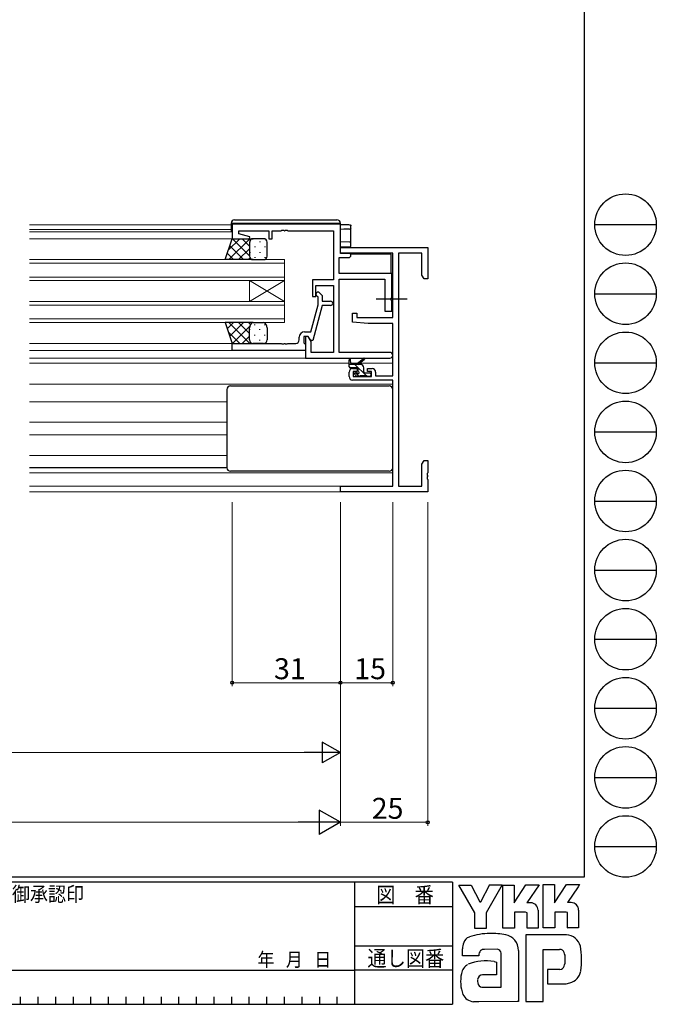
# Model space of a CAD drawing. Extents: x 0 to 793, y 0 to 564.
# Drawn here: x 611 to 793, y 0 to 282 of the extents above; entities that cross this region are included whole.
import ezdxf

# ---------------------------------------------------------------- set-up
doc = ezdxf.new("R2010")
doc.units = 0
doc.linetypes.add('YCENTER_1', pattern=[13, 10, -1, 1, -1])
for name, color, linetype, lineweight in [('YKK_11', 7, 'CONTINUOUS', 30), ('YKK_12', 2, 'CONTINUOUS', 13), ('YKK_13', 4, 'CONTINUOUS', 30), ('YKK_D', 6, 'CONTINUOUS', 13)]:
    doc.layers.add(name, color=color, linetype=linetype, lineweight=lineweight)
doc.layers.add('YKK_ZWAK', color=7, linetype='CONTINUOUS')
doc.styles.get("Standard").update_dxf_attribs({"font": 'ROMANS.SHX', "bigfont": 'EXTFONT.SHX'})
doc.styles.add('YKK_OSSTYLE1', font='romans.shx', dxfattribs={"width": 0.9, "bigfont": 'EXTFONT.SHX'})

# ---------------------------------------------------------------- blocks, each defined once
blk = doc.blocks.new('A201')
at = {"layer": 'YKK_ZWAK', "color": 254, "linetype": 'Continuous'}
for p, q in [((571, 410), (571, 35)), ((571, 35), (21, 35)), ((544, 34), (21, 34)), ((524, 34), (524, 9)), ((544, 34), (544, 9)), ((548.59, 27.71), (545.31, 33.35)), ((545.31, 33.35), (547.82, 33.35)), ((547.82, 33.35), (549.62, 29.99)), ((551.6, 33.43), (549.77, 29.88)), ((554.19, 33.43), (550.95, 27.7)), ((551.6, 33.43), (554.19, 33.43)), ((554.33, 24.55), (554.33, 33.41)), ((554.33, 33.41), (556.63, 33.41)), ((556.63, 29.77), (559.04, 33.45)), ((556.63, 33.41), (556.63, 29.77)), ((559.04, 33.45), (561.77, 33.45)), ((561.77, 33.45), (559.24, 29.78)), ((562.55, 24.63), (562.55, 33.49)), ((562.55, 33.49), (564.89, 33.49)), ((564.89, 29.78), (567.34, 33.49)), ((564.89, 33.49), (564.89, 29.78)), ((567.34, 33.49), (570.04, 33.49)), ((569.77, 33.02), (567.54, 29.84)), ((570.04, 33.49), (569.77, 33.02)), ((549.62, 29.99), (549.77, 29.88)), ((559.99, 29.78), (559.24, 29.78)), ((561.53, 28.24), (561.53, 24.61)), ((568.29, 29.84), (567.54, 29.84)), ((569.83, 28.24), (569.83, 24.65)), ((548.59, 24.53), (548.59, 27.71)), ((550.95, 27.7), (550.95, 24.53)), ((558.98, 27.87), (556.7, 27.87)), ((556.7, 27.87), (556.7, 24.55)), ((559.29, 27.75), (558.98, 27.87)), ((559.29, 24.61), (559.29, 27.75)), ((567.26, 27.89), (564.99, 27.89)), ((564.99, 27.89), (564.99, 24.63)), ((567.57, 27.77), (567.26, 27.89)), ((567.57, 24.65), (567.57, 27.77)), ((550.95, 24.53), (548.59, 24.53)), ((556.7, 24.55), (554.33, 24.55)), ((561.53, 24.61), (559.29, 24.61)), ((564.99, 24.63), (562.55, 24.63)), ((567.57, 24.68), (567.61, 24.65)), ((569.83, 24.65), (567.57, 24.65)), ((559.02, 23.22), (559.02, 9.57)), ((567.3, 23.22), (559.02, 23.22)), ((524, 21), (544, 21)), ((546.08, 18.95), (546.08, 20.33)), ((553.25, 20.28), (550.61, 20.23)), ((562.61, 9.57), (562.61, 20.24)), ((562.61, 20.24), (565.93, 20.24)), ((549.41, 18.95), (546.08, 18.95)), ((554.02, 12.52), (554.02, 19.47)), ((557.51, 20.01), (557.51, 9.59)), ((566.98, 19.17), (566.99, 17.29)), ((552.55, 17.73), (553.05, 17.62)), ((553.05, 17.62), (553.05, 15.05)), ((566.01, 16.15), (563.48, 16.15)), ((563.48, 16.15), (563.48, 13.2)), ((452, 16), (524, 16)), ((553.05, 15.05), (550.2, 15.05)), ((550, 12.52), (554.02, 12.52)), ((553.71, 12.52), (553.96, 12.52)), ((554.02, 12.52), (554.02, 12.52)), ((563.48, 13.2), (567.28, 13.2)), ((567.28, 13.2), (568.06, 13.37)), ((21, 9), (544, 9)), ((549.41, 9.53), (548.34, 9.53)), ((557.28, 9.55), (549.41, 9.53)), ((557.51, 9.59), (557.28, 9.55)), ((559.02, 9.57), (562.05, 9.57)), ((562.05, 9.57), (562.61, 9.57))]:
    blk.add_line(p, q, dxfattribs=at)
at = {"layer": 'YKK_ZWAK', "color": 8, "linetype": 'Continuous'}
for p, q in [((573.13, 168.56), (585.73, 168.56)), ((573.13, 154.42), (585.73, 154.42)), ((573.13, 140.28), (585.73, 140.28)), ((573.13, 126.14), (585.73, 126.14)), ((573.13, 112), (585.73, 112)), ((573.13, 97.86), (585.73, 97.86)), ((573.13, 83.72), (585.73, 83.72)), ((573.13, 69.58), (585.73, 69.58)), ((573.13, 55.44), (585.73, 55.44)), ((573.13, 41.3), (585.73, 41.3))]:
    blk.add_line(p, q, dxfattribs=at)
at = {"layer": 'YKK_ZWAK', "color": 131, "linetype": 'Continuous'}
for p, q in [((524, 29), (544, 29)), ((544, 16), (524, 16)), ((455.6, 10.5), (455.6, 9)), ((459.2, 10.5), (459.2, 9)), ((462.8, 10.5), (462.8, 9)), ((466.4, 10.5), (466.4, 9)), ((470, 10.5), (470, 9)), ((473.6, 10.5), (473.6, 9)), ((477.2, 10.5), (477.2, 9)), ((480.8, 10.5), (480.8, 9)), ((484.4, 10.5), (484.4, 9)), ((488, 10.5), (488, 9)), ((491.6, 10.5), (491.6, 9)), ((495.2, 10.5), (495.2, 9)), ((498.8, 10.5), (498.8, 9)), ((502.4, 10.5), (502.4, 9)), ((506, 10.5), (506, 9)), ((509.6, 10.5), (509.6, 9)), ((513.2, 10.5), (513.2, 9)), ((516.8, 10.5), (516.8, 9)), ((520.4, 10.5), (520.4, 9))]:
    blk.add_line(p, q, dxfattribs=at)
at = {"layer": 'YKK_ZWAK', "color": 8, "linetype": 'Continuous'}
for centre in [(579.43, 168.56), (579.43, 154.42), (579.43, 140.28), (579.43, 126.14), (579.43, 112), (579.43, 97.86), (579.43, 83.72), (579.43, 69.58), (579.43, 55.44), (579.43, 41.3)]:
    blk.add_circle(centre, 6.3, dxfattribs=at)
at = {"layer": 'YKK_ZWAK', "color": 254, "linetype": 'Continuous'}
for centre, radius, start, end in [((559.99, 28.24), 1.54, 0.0017, 89.996), ((568.29, 28.29), 1.54, 0.0017, 89.996), ((548, 21.1), 1.75, 109.0213, 161.5126), ((551.66, 10.86), 12.63, 89.8916, 109.3085), ((552.03, 8.67), 14.82, 78.7801, 91.4694), ((554.38, 20.07), 3.18, 40.6642, 80.3169), ((567.19, 20.11), 3.1, 14.4457, 87.0875), ((549.69, 20.31), 3.6, 158.4108, 179.7178), ((550.51, 19.02), 1.21, 85.5055, 126.7804), ((552.9, 19.18), 1.16, 14.7552, 72.4499), ((554.22, 20.08), 3.29, 358.7806, 38.7656), ((566.05, 19.37), 0.878, 16.4312, 96.9166), ((555.55, 18.15), 14.9, 350.9903, 10.6762), ((550.91, 18.99), 1.51, 138.4638, 181.7136), ((564.38, 18.85), 2.62, 4.9342, 17.0355), ((548.59, 14.77), 2.79, 121.8271, 169.0847), ((550.8, 8.39), 9.51, 79.381, 112.0583), ((566.01, 17.08), 0.933, 269.9547, 342.9014), ((564.36, 17.54), 2.64, 343.6902, 354.7536), ((553.61, 13.72), 7.92, 168.7637, 199.8008), ((550.21, 14.01), 1.03, 90.3395, 178.0364), ((567.24, 16.32), 3.07, 285.4429, 349.9045), ((550.84, 13.77), 1.69, 171.082, 216.7192), ((550.18, 13.6), 1.09, 230.9728, 260.7549), ((548.6, 12.25), 2.73, 207.3144, 263.5946)]:
    blk.add_arc(centre, radius, start, end, dxfattribs=at)
at = {"layer": 'YKK_ZWAK', "color": 131, "linetype": 'Continuous', "style": 'YKK_OSSTYLE1', "width": 0.9}
for s, height, p in [('御承認印', 3, (453.91, 30.05)), ('図\u3000番', 3.2, (528.43, 29.81)), ('通し図番', 3.2, (526.63, 16.8)), ('年   月   日', 2.828, (504.13, 16.74))]:
    blk.add_text(s, height=height, dxfattribs=at).set_placement(p)

msp = doc.modelspace()

# ---------------------------------------------------------------- linework, layer by layer
at = {"layer": 'YKK_11', "linetype": 'ByBlock', "lineweight": -2, "ltscale": 0.5}
for p, q in [((702.94, 223.55), (671.94, 223.55)), ((671.94, 223.55), (671.94, 219.35)), ((702.94, 215.15), (702.94, 223.55)), ((673.84, 220.71), (673.84, 221.65)), ((673.84, 221.65), (682.44, 221.65)), ((676.97, 219.87), (673.84, 220.71)), ((682.44, 221.65), (682.44, 219.35)), ((683.44, 219.35), (683.44, 221.65)), ((683.44, 221.65), (685.98, 221.65)), ((685.98, 221.65), (686.16, 221.77)), ((686.16, 221.77), (686.71, 221.77)), ((686.71, 221.77), (686.9, 221.65)), ((686.9, 221.65), (686.98, 221.65)), ((686.98, 221.65), (687.16, 221.77)), ((687.16, 221.77), (687.71, 221.77)), ((687.71, 221.77), (687.9, 221.65)), ((687.9, 221.65), (700.94, 221.65)), ((700.94, 221.65), (700.94, 207.55)), ((671.94, 219.35), (676.9, 219.35)), ((676.9, 219.35), (676.97, 219.87)), ((682.44, 219.35), (683.44, 219.35)), ((702.94, 215.22), (702.94, 216.85)), ((702.94, 216.85), (727.94, 216.85)), ((717.94, 215.22), (702.94, 215.22)), ((705.34, 215.15), (702.94, 215.15)), ((717.94, 196.75), (717.94, 215.22)), ((719.57, 215.22), (719.57, 148.48)), ((726.31, 215.22), (719.57, 215.22)), ((726.31, 208.94), (726.31, 215.22)), ((727.94, 216.85), (727.94, 207.85)), ((702.57, 209.35), (702.57, 213.95)), ((702.57, 213.95), (705.34, 213.95)), ((717.64, 209.35), (702.57, 209.35)), ((717.64, 202.51), (717.64, 209.35)), ((726.94, 207.85), (726.31, 208.94)), ((700.94, 207.55), (694.94, 207.55)), ((694.94, 207.55), (694.94, 202.75)), ((702.57, 186.78), (702.57, 207.72)), ((702.57, 207.72), (715.64, 207.72)), ((715.64, 207.72), (715.64, 198.55)), ((727.94, 207.85), (726.94, 207.85)), ((695.94, 202.75), (695.94, 205.92)), ((695.94, 205.92), (700.94, 205.92)), ((696.96, 203.87), (697.74, 203.1)), ((700.94, 205.92), (700.94, 186.78)), ((694.46, 192.65), (696.54, 200.41)), ((694.94, 202.75), (695.94, 202.75)), ((696.54, 202.6), (696.11, 203.03)), ((696.54, 200.41), (696.54, 202.6)), ((697.74, 203.1), (697.74, 201.45)), ((697.74, 201.45), (700.14, 201.45)), ((717.52, 202.32), (717.64, 202.51)), ((717.52, 201.77), (717.52, 202.32)), ((717.64, 201.59), (717.52, 201.77)), ((717.64, 198.55), (717.64, 201.59)), ((697.74, 200.25), (695.03, 190.15)), ((700.14, 200.25), (697.74, 200.25)), ((706.44, 195.44), (706.44, 198.05)), ((706.44, 198.05), (707.64, 198.05)), ((707.64, 198.05), (707.64, 196.75)), ((715.64, 198.55), (717.64, 198.55)), ((710.94, 195.05), (706.44, 195.44)), ((707.64, 196.75), (717.94, 196.75)), ((717.94, 195.05), (710.94, 195.05)), ((717.94, 180.05), (717.94, 195.05)), ((692.64, 192.65), (694.46, 192.65)), ((671.94, 187.35), (671.94, 189.35)), ((671.94, 189.35), (685.98, 189.35)), ((685.98, 189.35), (686.16, 189.23)), ((686.16, 189.23), (686.71, 189.23)), ((686.71, 189.23), (686.9, 189.35)), ((686.9, 189.35), (686.98, 189.35)), ((686.98, 189.35), (687.16, 189.23)), ((687.16, 189.23), (687.71, 189.23)), ((687.71, 189.23), (687.9, 189.35)), ((687.9, 189.35), (690.14, 189.35)), ((691.14, 190.35), (691.14, 191.15)), ((693.74, 191.35), (692.44, 191.35)), ((692.44, 191.35), (692.44, 189.55)), ((692.44, 189.55), (692.64, 189.35)), ((692.64, 189.35), (692.94, 189.05)), ((693.74, 191.35), (692.94, 191.35)), ((692.94, 191.35), (692.94, 185.15)), ((692.94, 189.05), (692.94, 187.35)), ((694.57, 189.91), (693.74, 191.35)), ((694.43, 190.15), (693.74, 191.35)), ((695.03, 190.15), (694.43, 190.15)), ((694.57, 186.78), (694.57, 189.91)), ((692.94, 187.35), (671.94, 187.35)), ((700.94, 186.78), (694.57, 186.78)), ((717.12, 186.78), (702.57, 186.78)), ((692.94, 185.15), (717.12, 185.15)), ((705.44, 179.85), (705.44, 181.15)), ((706.44, 182.15), (707.74, 182.15)), ((707.74, 181.35), (706.64, 181.35)), ((706.64, 181.35), (706.64, 179.85)), ((707.74, 182.15), (707.74, 181.35)), ((710.74, 181.35), (710.74, 182.15)), ((710.74, 182.15), (712.04, 182.15)), ((711.84, 181.35), (710.74, 181.35)), ((711.84, 179.85), (711.84, 181.35)), ((713.04, 181.15), (713.04, 180.05)), ((717.94, 178.85), (706.44, 178.85)), ((706.64, 179.85), (711.84, 179.85)), ((713.04, 180.05), (717.94, 180.05)), ((717.94, 148.48), (717.94, 178.85)), ((726.31, 154.76), (726.94, 155.85)), ((726.94, 155.85), (727.94, 155.85)), ((727.94, 155.85), (727.94, 152.31)), ((726.31, 148.48), (726.31, 154.76)), ((727.94, 152.31), (727.82, 152.12)), ((727.82, 152.12), (727.82, 151.57)), ((727.82, 151.57), (727.94, 151.39)), ((727.94, 151.31), (727.82, 151.12)), ((727.82, 151.12), (727.82, 150.57)), ((727.82, 150.57), (727.94, 150.39)), ((727.94, 151.39), (727.94, 151.31)), ((727.94, 150.39), (727.94, 146.85)), ((702.94, 146.85), (702.94, 148.48)), ((702.94, 148.48), (717.94, 148.48)), ((727.94, 146.85), (702.94, 146.85)), ((719.57, 148.48), (726.31, 148.48))]:
    msp.add_line(p, q, dxfattribs=at)
for centre, radius, start, end in [((705.34, 214.55), 0.6, 270, 90), ((696.54, 203.45), 0.6, 45, 225), ((700.14, 200.85), 0.6, 270, 90), ((692.64, 191.15), 1.5, 90, 180), ((690.14, 190.35), 1, 270, 360), ((717.12, 185.96), 0.815, 270, 90), ((706.44, 181.15), 1, 90, 180), ((712.04, 181.15), 1, 0, 90), ((706.44, 179.85), 1, 180, 270)]:
    msp.add_arc(centre, radius, start, end, dxfattribs=at)
at = {"layer": 'YKK_12'}
for p, q in [((671.64, 223.35), (613.94, 223.35)), ((671.64, 221.95), (613.94, 221.95)), ((671.94, 221.35), (613.94, 221.35)), ((672.44, 219.35), (613.94, 219.35)), ((686.94, 213.35), (613.94, 213.35)), ((686.94, 212.35), (613.94, 212.35)), ((686.94, 213.35), (686.94, 207.35)), ((686.94, 208.35), (613.94, 208.35)), ((686.94, 207.35), (613.94, 207.35)), ((676.94, 207.35), (676.94, 201.35)), ((686.94, 207.35), (676.94, 201.35)), ((686.94, 201.35), (676.94, 207.35)), ((686.94, 207.35), (686.94, 201.35)), ((686.94, 201.35), (613.94, 201.35)), ((686.94, 200.35), (613.94, 200.35)), ((686.94, 201.35), (686.94, 195.35)), ((686.94, 196.35), (613.94, 196.35)), ((686.94, 195.35), (613.94, 195.35)), ((672.44, 189.35), (613.94, 189.35)), ((672.24, 187.35), (613.94, 187.35)), ((693.24, 185.15), (613.94, 185.15)), ((705.44, 183.65), (613.94, 183.65)), ((705.88, 183.65), (707.73, 183.65)), ((708.33, 183.65), (717.94, 183.65)), ((717.94, 177.65), (613.94, 177.65)), ((670.44, 172.65), (613.94, 172.65)), ((670.44, 166.76), (613.94, 166.76)), ((670.44, 163.14), (613.94, 163.14)), ((670.44, 157.25), (613.94, 157.25)), ((717.94, 152.25), (613.94, 152.25)), ((717.64, 148.48), (613.94, 148.48)), ((703.24, 146.85), (613.94, 146.85))]:
    msp.add_line(p, q, dxfattribs=at)
at = {"layer": 'YKK_13'}
for p, q in [((672.14, 223.75), (671.64, 223.75)), ((671.64, 223.75), (671.64, 221.35)), ((702.44, 223.75), (672.14, 223.75)), ((672.64, 224.75), (701.94, 224.75)), ((702.94, 223.75), (702.44, 223.75)), ((702.94, 223.05), (702.94, 223.75)), ((702.99, 223.44), (702.94, 223.45)), ((705.94, 222.41), (705.94, 223.05)), ((702.94, 222.11), (702.99, 222.12)), ((705.64, 222.04), (702.94, 221.99)), ((705.94, 222.32), (705.94, 222.41)), ((705.94, 218.07), (705.94, 222.32)), ((669.94, 213.35), (671.94, 219.35)), ((671.94, 219.35), (677.94, 219.35)), ((676.94, 218.35), (676.94, 214.35)), ((676.94, 218.35), (676.94, 214.35)), ((680.94, 219.35), (677.94, 219.35)), ((681.94, 214.35), (681.94, 218.35)), ((702.97, 218.41), (702.94, 218.41)), ((705.64, 218.37), (702.97, 218.41)), ((705.94, 217.11), (705.94, 218.07)), ((702.94, 217.05), (702.96, 217.06)), ((702.96, 217.06), (705.94, 217.11)), ((705.71, 215.02), (717.44, 214.92)), ((717.44, 209.79), (717.44, 214.92)), ((677.94, 213.35), (669.94, 213.35)), ((677.94, 213.35), (680.94, 213.35)), ((717.44, 209.33), (717.44, 209.79)), ((677.94, 195.35), (669.94, 195.35)), ((669.94, 195.35), (671.94, 189.35)), ((677.94, 195.35), (680.94, 195.35)), ((676.94, 190.35), (676.94, 193.85)), ((676.94, 190.35), (676.94, 193.85)), ((681.94, 193.85), (681.94, 190.35)), ((671.94, 189.35), (677.94, 189.35)), ((680.94, 189.35), (677.94, 189.35)), ((705.44, 182.65), (705.44, 184.65)), ((705.74, 184.48), (705.94, 183.35)), ((707.34, 183.35), (709.56, 185.03)), ((707.94, 183.35), (709.76, 184.75)), ((708.64, 183.35), (705.44, 183.35)), ((707.74, 182.35), (705.74, 182.35)), ((707.24, 180.95), (707.58, 180.95)), ((708.04, 181.41), (708.04, 182.05)), ((709.64, 181.25), (709.64, 182.35)), ((709.94, 180.95), (711.34, 180.95)), ((711.64, 180.65), (711.64, 180.15)), ((707.53, 179.94), (707.03, 180.44)), ((708.34, 179.85), (707.74, 179.85)), ((710.64, 180.05), (708.54, 180.05)), ((711.34, 179.85), (710.84, 179.85)), ((670.44, 176.15), (670.44, 153.75)), ((671.44, 177.15), (716.94, 177.15)), ((717.94, 153.75), (717.94, 176.15)), ((670.44, 153.75), (613.94, 153.75)), ((716.94, 152.75), (671.44, 152.75))]:
    msp.add_line(p, q, dxfattribs=at)
at = {"layer": 'YKK_13', "linetype": 'Continuous'}
for p, q in [((674.14, 219.35), (670.84, 216.04)), ((676.97, 219.35), (670.97, 213.35)), ((675.19, 213.35), (671.25, 217.29)), ((676.94, 214.43), (672.02, 219.35)), ((676.94, 217.26), (674.85, 219.35)), ((677.03, 218.53), (677.03, 218.33)), ((677.7, 219.32), (677.67, 219.35)), ((679.86, 218.53), (679.86, 218.33)), ((672.36, 213.35), (670.54, 215.17)), ((676.94, 216.49), (673.8, 213.35)), ((677.03, 215.5), (677.03, 215.3)), ((678.44, 217.11), (678.44, 216.91)), ((679.86, 215.5), (679.86, 215.3)), ((681.27, 217.11), (681.27, 216.91)), ((677.09, 213.82), (676.63, 213.35)), ((678.44, 214.08), (678.44, 213.88)), ((681.27, 214.08), (681.27, 213.88)), ((672.36, 195.35), (670.54, 193.53)), ((676.97, 189.35), (670.97, 195.35)), ((675.19, 195.35), (671.25, 191.41)), ((676.94, 192.21), (673.8, 195.35)), ((677.2, 194.77), (676.63, 195.35)), ((678.44, 194.61), (678.44, 194.81)), ((681.27, 194.61), (681.27, 194.81)), ((674.14, 189.35), (670.84, 192.65)), ((676.99, 194.33), (672.02, 189.35)), ((677.03, 193.2), (677.03, 193.4)), ((679.86, 193.2), (679.86, 193.4)), ((676.94, 191.44), (674.85, 189.35)), ((677.03, 190.17), (677.03, 190.37)), ((677.7, 189.38), (677.67, 189.35)), ((678.44, 191.58), (678.44, 191.78)), ((679.86, 190.17), (679.86, 190.37)), ((681.27, 191.58), (681.27, 191.78)), ((705.84, 182.35), (705.44, 182.76)), ((710.39, 180.05), (707.09, 183.35)), ((708.34, 179.85), (707.24, 180.95))]:
    msp.add_line(p, q, dxfattribs=at)
at = {"layer": 'YKK_13', "linetype": 'YCENTER_1'}
msp.add_line((722.07, 202.05), (713.14, 202.05), dxfattribs=at)
at = {"layer": 'YKK_13'}
for centre, radius, start, end in [((672.64, 223.75), 1, 90, 180), ((701.94, 223.75), 1, 0, 90), ((705.64, 222.41), 0.3, 270.9955, 359.9957), ((677.94, 218.35), 1, 90.0001, 180.0001), ((677.94, 218.35), 1, 90.0001, 180.0001), ((680.94, 218.35), 1, 0.0001, 90.0001), ((705.64, 218.07), 0.3, 0, 89), ((677.94, 214.35), 1, 180.0001, 270.0001), ((677.94, 214.35), 1, 180.0001, 270.0001), ((680.94, 214.35), 1, 270.0001, 0.0001), ((678.47, 193.91), 1.53, 110.3086, 182.3116), ((678.47, 193.91), 1.53, 110.3086, 182.3116), ((680.41, 193.91), 1.53, 357.6883, 69.6912), ((677.94, 190.35), 1, 179.9999, 269.9999), ((677.94, 190.35), 1, 179.9999, 269.9999), ((680.94, 190.35), 1, 269.9999, 359.9999), ((705.64, 184.65), 0.2, 300, 180), ((709.74, 184.95), 0.2, 275.5829, 155.5829), ((705.74, 182.65), 0.3, 180, 270), ((707.24, 180.65), 0.3, 90, 225), ((707.58, 180.65), 0.3, 33.0557, 90), ((707.74, 182.05), 0.3, 0, 90), ((708.04, 180.95), 0.25, 213.0557, 56.9443), ((708.34, 181.41), 0.3, 180, 236.9443), ((708.64, 182.35), 1, 0, 90), ((709.94, 181.25), 0.3, 180, 270), ((711.34, 180.65), 0.3, 0, 90), ((707.74, 180.15), 0.3, 225, 270), ((708.34, 180.05), 0.2, 270, 0), ((710.84, 180.05), 0.2, 180, 270), ((711.34, 180.15), 0.3, 270, 0), ((671.44, 176.15), 1, 90, 180), ((716.94, 176.15), 1, 0, 90), ((671.44, 153.75), 1, 180, 270), ((716.94, 153.75), 1, 270, 0)]:
    msp.add_arc(centre, radius, start, end, dxfattribs=at)
at = {"layer": 'YKK_13', "extrusion": (0, 0, -1)}
for centre, major_axis, ratio, start_param, end_param in [((702.94, 223.4), (-2.7, 0.05), 0.01745, 1.587945, 2.948004), ((702.94, 222.07), (2.7, 0.05), 0.01745, -1.553038, -0.119373), ((702.94, 222.07), (2.7, 0.05), 0.01745, -0.119373, 0.000305), ((705.64, 222.32), (-0.3, 0), 0.965547, 3.141593, 4.694936)]:
    msp.add_ellipse(centre, major_axis=major_axis, ratio=ratio, start_param=start_param, end_param=end_param, dxfattribs=at)
at = {"layer": 'YKK_13'}
msp.add_open_spline([(705.62, 223.36), (705.63, 223.36), (705.65, 223.36), (705.67, 223.35), (705.71, 223.35), (705.74, 223.34), (705.78, 223.32), (705.83, 223.28), (705.88, 223.23), (705.92, 223.16), (705.94, 223.09), (705.94, 223.06), (705.94, 223.05)], degree=3, knots=[0, 0, 0, 0, 0.108493, 0.320384, 0.42868, 0.510297, 0.585449, 0.666962, 0.760187, 0.862634, 0.971363, 1, 1, 1, 1], dxfattribs=at)
at = {"layer": 'YKK_D'}
for p, q in [((671.94, 143.85), (671.94, 91.15)), ((702.94, 143.85), (702.94, 91.15)), ((702.94, 143.85), (702.94, 51.15)), ((702.94, 143.85), (702.94, 51.15)), ((702.94, 143.85), (702.94, 91.15)), ((717.94, 143.85), (717.94, 91.15)), ((727.94, 143.85), (727.94, 51.15)), ((702.94, 92.15), (671.94, 92.15)), ((717.94, 92.15), (702.94, 92.15)), ((702.94, 89.15), (702.94, 71.15)), ((558.94, 72.15), (696.94, 72.15)), ((695.94, 52.15), (369.94, 52.15)), ((702.94, 52.15), (727.94, 52.15))]:
    msp.add_line(p, q, dxfattribs=at)
at = {"layer": 'YKK_D', "lineweight": -2}
for p, q in [((702.94, 72.15), (697.74, 75.15)), ((697.74, 75.15), (697.74, 69.15)), ((702.94, 72.15), (692.55, 72.15)), ((702.94, 72.15), (697.74, 69.15)), ((702.94, 52.15), (696.88, 55.65)), ((696.88, 55.65), (696.88, 48.65)), ((702.94, 52.15), (690.81, 52.15)), ((702.94, 52.15), (696.88, 48.65))]:
    msp.add_line(p, q, dxfattribs=at)
at = {"layer": 'YKK_D', "linetype": 'ByBlock', "lineweight": -2}
for centre in [(671.94, 92.15), (702.94, 92.15), (702.94, 92.15), (717.94, 92.15), (727.94, 52.15)]:
    msp.add_circle(centre, 0.425, dxfattribs=at)

# ---------------------------------------------------------------- block references
at = {"layer": 'YKK_ZWAK', "xscale": 1.4, "yscale": 1.4, "zscale": 1.4}
msp.add_blockref('A201', (-26.6, -12.6), dxfattribs=at)

# ---------------------------------------------------------------- texts
at = {"layer": 'YKK_D'}
for s, p in [('31', (683.92, 93.15)), ('15', (706.92, 93.15)), ('25', (711.92, 53.15))]:
    msp.add_text(s, height=6, dxfattribs=at).set_placement(p)

doc.saveas('drawing.dxf')
